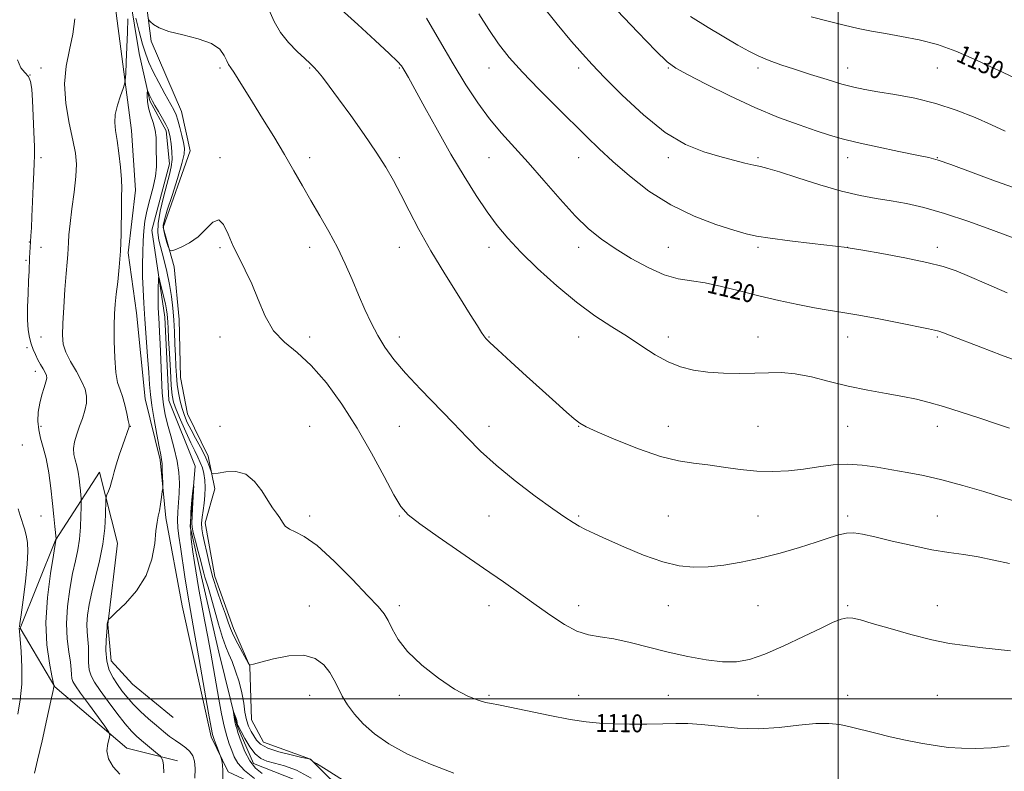
# Model space of a CAD drawing. Extents: x 2097300 to 2100200, y 314800 to 317700.
# Drawn here: x 2099135 to 2099574, y 315468 to 315803 of the extents above; entities that cross this region are included whole.
import ezdxf

# ---------------------------------------------------------------- set-up
doc = ezdxf.new("R2010")
doc.units = 0
doc.header["$MEASUREMENT"] = 0
for name, color, linetype, lineweight in [('32000', 7, 'Continuous', 0), ('DTM HARD BREAKLINE', 7, 'Continuous', 0), ('DTM SPOT ELEVATION', 2, 'Continuous', 13), ('INDEX CONTOUR', 41, 'Continuous', 13), ('INDEX CONTOUR LABEL', 244, 'Continuous', 0), ('INTERMEDIATE CONTOUR', 44, 'Continuous', 0)]:
    doc.layers.add(name, color=color, linetype=linetype, lineweight=lineweight)
doc.styles.add('Style-ITALICS', font='ITALICS.shx')

msp = doc.modelspace()

# ---------------------------------------------------------------- linework, layer by layer
at = {"layer": '32000', "flags": 128}
for points in [[(2099500, 317500), (2099500, 315000)], [(2097500, 315500), (2100000, 315500)]]:
    msp.add_lwpolyline(points, dxfattribs=at)
at = {"layer": 'DTM HARD BREAKLINE'}
for points in [[(2099176.95, 315813.14, 1113.27), (2099184.76, 315753.76, 1111.29), (2099186.55, 315727.17, 1111.44), (2099183.23, 315699.1, 1111.76), (2099186.94, 315672.29, 1111.14), (2099190.81, 315633.99, 1110.83), (2099197.49, 315606.73, 1110.24), (2099200.13, 315580.77, 1109.73), (2099207.4, 315541.6, 1109.18), (2099220.32, 315483.05, 1108.24), (2099227.91, 315467.49, 1107.79), (2099257.41, 315453.53, 1105.62), (2099266.25, 315434.56, 1104.67), (2099284.67, 315415.33, 1102.9), (2099259.27, 315395.24, 1105.47), (2099217.63, 315360.55, 1107.5), (2099187.13, 315340.48, 1107.84), (2099144.79, 315338.12, 1109.14), (2099105.81, 315324.69, 1109.61)], [(2099184, 315813.63, 1111.85), (2099188.16, 315788.15, 1110.96), (2099192.99, 315766.95, 1109.71), (2099200.2, 315753.66, 1109.54), (2099201.63, 315738.89, 1109.27), (2099193.79, 315709.19, 1108.99), (2099199.61, 315670.45, 1107.11), (2099201.36, 315633.22, 1106.87), (2099213.21, 315603.86, 1106.11), (2099210.94, 315576.92, 1105.73), (2099215.98, 315554.44, 1105.18), (2099223.74, 315520.82, 1104.71), (2099231.72, 315488.27, 1103.8), (2099239.13, 315471.12, 1103.1), (2099262.19, 315462.03, 1101.87)], [(2099299.72, 315438.33, 1104.91), (2099264.58, 315473.14, 1106.03), (2099243.66, 315480.73, 1107.19), (2099238.35, 315490.59, 1107.72), (2099237.61, 315514.55, 1107.98), (2099230.2, 315531.48, 1108.62), (2099221.96, 315554.62, 1109.02), (2099217.58, 315578.6, 1109.17), (2099221.92, 315593.77, 1109.57), (2099219, 315608.33, 1110.54), (2099209.67, 315627.2, 1111.41), (2099206.54, 315643.47, 1111.43), (2099206.01, 315669.35, 1111.41), (2099203.77, 315692.89, 1111.77), (2099198.93, 315710.45, 1112.36), (2099210.85, 315744.62, 1112.75), (2099207.08, 315762.18, 1112.85), (2099193.53, 315793.69, 1113.89), (2099191.06, 315813.38, 1114.12)], [(2099205.2, 315472.39, 1111.32), (2099182.68, 315478.03, 1113.43), (2099150.48, 315505.4, 1115.96), (2099135.07, 315531.63, 1117.94), (2099150.78, 315570.91, 1116.05), (2099170.48, 315601.23, 1112.55), (2099178.42, 315569.5, 1111.01), (2099174.21, 315533.15, 1109.93), (2099175.63, 315516.98, 1109.13), (2099185.15, 315506.52, 1108.58), (2099203.38, 315491.76, 1108.35)]]:
    msp.add_polyline3d(points, dxfattribs=at)
at = {"layer": 'DTM SPOT ELEVATION'}
for p in [(2099144.29, 315781.64, 1114.67), (2099224.29, 315781.64, 1113.72), (2099264.29, 315781.64, 1115.87), (2099304.29, 315781.64, 1117.87), (2099344.29, 315781.64, 1121.29), (2099384.29, 315781.64, 1123.58), (2099424.29, 315781.64, 1125.88), (2099464.29, 315781.64, 1127.62), (2099504.29, 315781.64, 1128.67), (2099544.29, 315781.64, 1129.11), (2099139.39, 315778.56, 1116.1), (2099144.29, 315741.64, 1115.65), (2099224.29, 315741.64, 1112.25), (2099264.29, 315741.64, 1114.59), (2099304.29, 315741.64, 1116.36), (2099344.29, 315741.64, 1119.15), (2099384.29, 315741.64, 1121.24), (2099424.29, 315741.64, 1123.61), (2099464.29, 315741.64, 1124.25), (2099504.29, 315741.64, 1125.39), (2099544.29, 315741.64, 1126.06), (2099139.1, 315703.91, 1116.1), (2099144.29, 315701.64, 1115.05), (2099224.29, 315701.46, 1111.8), (2099264.29, 315701.64, 1113.33), (2099304.29, 315701.64, 1115.38), (2099344.29, 315701.64, 1117.4), (2099384.29, 315701.64, 1119.53), (2099424.29, 315701.64, 1120.83), (2099464.29, 315701.64, 1121.71), (2099504.29, 315701.64, 1122.01), (2099544.29, 315701.64, 1122.48), (2099137.65, 315695.78, 1116.3), (2099144.29, 315661.64, 1114.81), (2099224.29, 315661.64, 1111.55), (2099264.29, 315661.64, 1112.36), (2099304.29, 315661.64, 1114.55), (2099344.29, 315661.64, 1116.09), (2099384.29, 315661.64, 1117.25), (2099424.29, 315661.64, 1118.57), (2099464.29, 315661.64, 1118.58), (2099504.29, 315661.64, 1119.25), (2099544.29, 315661.64, 1119.81), (2099138.12, 315656.81, 1116.5), (2099141.84, 315646.18, 1116.6), (2099144.29, 315621.64, 1115.54), (2099184.29, 315621.64, 1111.95), (2099224.29, 315621.64, 1110.61), (2099264.29, 315621.64, 1110.78), (2099304.29, 315621.64, 1113.02), (2099344.29, 315621.64, 1114.53), (2099384.29, 315621.64, 1115.95), (2099424.29, 315621.64, 1116.76), (2099464.29, 315621.64, 1117.18), (2099504.29, 315621.64, 1117.03), (2099544.29, 315621.64, 1117.39), (2099136.01, 315613.4, 1117.6), (2099144.29, 315581.64, 1116.91), (2099264.29, 315581.64, 1110.32), (2099304.29, 315581.64, 1111.88), (2099344.29, 315581.64, 1113.2), (2099384.29, 315581.64, 1114.18), (2099424.29, 315581.64, 1114.85), (2099464.29, 315581.64, 1114.92), (2099504.29, 315581.64, 1114.36), (2099544.29, 315581.64, 1114.93), (2099264.11, 315541.46, 1108.73), (2099304.29, 315541.64, 1110.41), (2099344.29, 315541.64, 1111.27), (2099384.29, 315541.64, 1112.62), (2099424.29, 315541.64, 1113.35), (2099464.29, 315541.64, 1113.05), (2099504.29, 315541.64, 1112.17), (2099544.29, 315541.64, 1112.62), (2099264.29, 315501.64, 1107.19), (2099304.29, 315501.64, 1109.57), (2099344.29, 315501.64, 1110.21), (2099384.29, 315501.64, 1110.8), (2099424.29, 315501.64, 1110.79), (2099464.29, 315501.64, 1111.3), (2099504.29, 315501.64, 1110.72), (2099544.29, 315501.64, 1111.13)]:
    msp.add_point(p, dxfattribs=at)
at = {"layer": 'INDEX CONTOUR'}
for points in [[(2099316.395, 315803.896, 1120), (2099322.214, 315793.876, 1120), (2099328.3, 315783.552, 1120), (2099333.972, 315774.22, 1120), (2099339.286, 315766.042, 1120), (2099344.487, 315758.899, 1120), (2099349.817, 315752.557, 1120), (2099361.802, 315739.454, 1120), (2099368.78, 315731.435, 1120), (2099375.968, 315723.111, 1120), (2099382.745, 315715.636, 1120), (2099388.721, 315709.836, 1120), (2099394.421, 315705.233, 1120), (2099400.598, 315701.024, 1120), (2099407.745, 315696.651, 1120), (2099415.313, 315692.546, 1120), (2099422.493, 315689.387, 1120), (2099428.741, 315687.607, 1120), (2099434.578, 315686.649, 1120), (2099440.794, 315685.712, 1120), (2099447.994, 315684.178, 1120), (2099456.066, 315682.166, 1120), (2099464.717, 315679.978, 1120), (2099473.588, 315677.888, 1120), (2099482.072, 315676.055, 1120), (2099489.493, 315674.606, 1120), (2099495.539, 315673.584, 1120), (2099501.331, 315672.679, 1120), (2099508.348, 315671.495, 1120), (2099517.47, 315669.779, 1120), (2099527.17, 315667.865, 1120), (2099540.378, 315665.214, 1120), (2099543.132, 315664.621, 1120), (2099544.956, 315664.113, 1120), (2099547.126, 315663.366, 1120), (2099550.521, 315662.09, 1120), (2099563.742, 315656.974, 1120), (2099572.894, 315653.477, 1120), (2099581.922, 315650.135, 1120)], [(2099488.072, 315804.448, 1130), (2099495.554, 315802.526, 1130), (2099502.697, 315800.786, 1130), (2099509.015, 315799.347, 1130), (2099514.964, 315798.127, 1130), (2099521.237, 315796.995, 1130), (2099528.358, 315795.792, 1130), (2099536.169, 315794.256, 1130), (2099544.343, 315792.095, 1130), (2099552.544, 315789.148, 1130), (2099560.405, 315785.774, 1130), (2099573.712, 315779.591, 1130), (2099579.001, 315777.186, 1130)], [(2099212.958, 315464.6, 1110), (2099213.083, 315468.896, 1110), (2099212.808, 315472.184, 1110), (2099212.068, 315474.647, 1110), (2099210.801, 315476.565, 1110), (2099208.987, 315478.203, 1110), (2099206.766, 315479.749, 1110), (2099204.317, 315481.376, 1110), (2099201.763, 315483.239, 1110), (2099199.01, 315485.44, 1110), (2099195.907, 315488.063, 1110), (2099192.397, 315491.136, 1110), (2099188.786, 315494.445, 1110), (2099185.474, 315497.72, 1110), (2099182.754, 315500.758, 1110), (2099180.495, 315503.632, 1110), (2099178.462, 315506.484, 1110), (2099176.503, 315509.475, 1110), (2099174.817, 315512.846, 1110), (2099173.687, 315516.859, 1110), (2099173.293, 315521.575, 1110), (2099173.401, 315526.263, 1110), (2099173.672, 315529.992, 1110), (2099173.835, 315532.091, 1110), (2099173.902, 315533.301, 1110), (2099173.941, 315533.507, 1110), (2099174.393, 315535.185, 1110), (2099174.579, 315535.526, 1110), (2099175.464, 315536.412, 1110), (2099177.805, 315538.605, 1110), (2099181.995, 315542.658, 1110), (2099186.965, 315548.299, 1110), (2099191.282, 315555.051, 1110), (2099193.869, 315562.357, 1110), (2099195.086, 315569.345, 1110), (2099195.651, 315575.067, 1110), (2099196.159, 315578.899, 1110), (2099196.7, 315581.528, 1110), (2099197.241, 315583.97, 1110), (2099197.748, 315586.952, 1110), (2099198.179, 315590.049, 1110), (2099198.492, 315592.549, 1110), (2099198.659, 315594.006, 1110), (2099198.707, 315595.036, 1110), (2099198.678, 315596.522, 1110), (2099198.605, 315599.063, 1110), (2099198.496, 315602.127, 1110), (2099198.352, 315604.897, 1110), (2099198.15, 315606.897, 1110), (2099197.774, 315609.014, 1110), (2099197.081, 315612.476, 1110), (2099196.009, 315618.06, 1110), (2099194.799, 315624.732, 1110), (2099193.771, 315631.009, 1110), (2099193.148, 315635.89, 1110), (2099192.785, 315640.309, 1110), (2099192.44, 315645.683, 1110), (2099191.932, 315652.979, 1110), (2099190.717, 315669.577, 1110), (2099190.226, 315676.62, 1110), (2099189.881, 315682.717, 1110), (2099189.697, 315688.384, 1110), (2099189.681, 315694.008, 1110), (2099189.797, 315699.46, 1110), (2099189.999, 315704.484, 1110), (2099190.276, 315708.948, 1110), (2099190.76, 315713.225, 1110), (2099191.62, 315717.811, 1110), (2099192.922, 315723.02, 1110), (2099194.335, 315728.431, 1110), (2099195.428, 315733.443, 1110), (2099195.891, 315737.608, 1110), (2099195.913, 315741.108, 1110), (2099195.805, 315744.281, 1110), (2099195.784, 315747.419, 1110), (2099195.689, 315750.616, 1110), (2099195.263, 315753.923, 1110), (2099194.358, 315757.349, 1110), (2099193.25, 315760.751, 1110), (2099192.321, 315763.945, 1110), (2099191.857, 315766.757, 1110), (2099191.751, 315769.038, 1110), (2099191.804, 315770.645, 1110), (2099191.857, 315771.487, 1110), (2099191.924, 315771.672, 1110), (2099192.062, 315771.358, 1110), (2099192.313, 315770.701, 1110), (2099192.654, 315769.845, 1110), (2099193.045, 315768.933, 1110), (2099193.489, 315768.02, 1110), (2099194.147, 315766.817, 1110), (2099195.225, 315764.948, 1110), (2099196.817, 315762.215, 1110), (2099198.592, 315759.128, 1110), (2099200.107, 315756.375, 1110), (2099201.043, 315754.411, 1110), (2099201.56, 315752.764, 1110), (2099201.937, 315750.732, 1110), (2099202.374, 315747.817, 1110), (2099202.741, 315744.337, 1110), (2099202.829, 315740.817, 1110), (2099202.47, 315737.576, 1110), (2099201.67, 315734.113, 1110), (2099200.477, 315729.724, 1110), (2099199, 315724.012, 1110), (2099197.581, 315717.817, 1110), (2099196.622, 315712.285, 1110), (2099196.425, 315708.195, 1110), (2099196.901, 315704.846, 1110), (2099199.121, 315696.371, 1110), (2099200.464, 315690.799, 1110), (2099201.681, 315685.074, 1110), (2099202.604, 315679.675, 1110), (2099203.25, 315674.491, 1110), (2099203.68, 315669.268, 1110), (2099203.957, 315663.842, 1110), (2099204.142, 315658.409, 1110), (2099204.302, 315653.262, 1110), (2099204.495, 315648.613, 1110), (2099204.769, 315644.383, 1110), (2099205.166, 315640.416, 1110), (2099205.723, 315636.594, 1110), (2099206.441, 315632.958, 1110), (2099207.314, 315629.587, 1110), (2099208.356, 315626.498, 1110), (2099209.651, 315623.45, 1110), (2099211.305, 315620.136, 1110), (2099213.345, 315616.371, 1110), (2099215.495, 315612.434, 1110), (2099217.402, 315608.726, 1110), (2099218.793, 315605.59, 1110), (2099219.7, 315603.153, 1110), (2099220.237, 315601.485, 1110), (2099220.611, 315600.619, 1110), (2099221.419, 315600.441, 1110), (2099223.351, 315600.799, 1110), (2099226.84, 315601.419, 1110), (2099231.276, 315601.543, 1110), (2099235.791, 315600.289, 1110), (2099239.678, 315597.119, 1110), (2099242.885, 315592.845, 1110), (2099245.52, 315588.622, 1110), (2099247.685, 315585.345, 1110), (2099249.45, 315582.879, 1110), (2099250.875, 315580.83, 1110), (2099252.076, 315578.897, 1110), (2099253.381, 315577.141, 1110), (2099255.171, 315575.717, 1110), (2099257.839, 315574.538, 1110), (2099261.821, 315572.552, 1110), (2099267.562, 315568.466, 1110), (2099275.153, 315561.56, 1110), (2099283.27, 315553.389, 1110), (2099290.231, 315546.081, 1110), (2099294.797, 315541.184, 1110), (2099297.487, 315537.933, 1110), (2099299.26, 315534.983, 1110), (2099301.048, 315531.236, 1110), (2099303.67, 315526.57, 1110), (2099307.92, 315521.109, 1110), (2099314.239, 315515.095, 1110), (2099321.662, 315509.25, 1110), (2099328.873, 315504.413, 1110), (2099334.805, 315501.206, 1110), (2099339.38, 315499.367, 1110), (2099342.769, 315498.416, 1110), (2099345.37, 315497.883, 1110), (2099348.481, 315497.336, 1110), (2099353.623, 315496.351, 1110), (2099371.352, 315492.663, 1110), (2099380.458, 315490.875, 1110), (2099387.577, 315489.716, 1110), (2099393.511, 315489.105, 1110), (2099399.629, 315488.836, 1110), (2099406.894, 315488.733, 1110), (2099414.644, 315488.746, 1110), (2099421.809, 315488.855, 1110), (2099427.688, 315489.006, 1110), (2099433.049, 315489.009, 1110), (2099439.028, 315488.641, 1110), (2099446.479, 315487.81, 1110), (2099455.128, 315486.948, 1110), (2099464.418, 315486.621, 1110), (2099473.775, 315487.19, 1110), (2099482.547, 315488.203, 1110), (2099490.064, 315489.007, 1110), (2099495.92, 315489.089, 1110), (2099500.761, 315488.509, 1110), (2099505.497, 315487.467, 1110), (2099516.862, 315484.661, 1110), (2099523.344, 315483.113, 1110), (2099530.116, 315481.602, 1110), (2099536.887, 315480.236, 1110), (2099543.343, 315479.125, 1110), (2099549.307, 315478.358, 1110), (2099555.166, 315477.95, 1110), (2099561.446, 315477.893, 1110), (2099568.548, 315478.206, 1110), (2099576.36, 315479.004, 1110)]]:
    msp.add_polyline3d(points, dxfattribs=at)
at = {"layer": 'INTERMEDIATE CONTOUR'}
for points in [[(2099272.132, 315813.49, 1118), (2099285.789, 315801.059, 1118), (2099293.492, 315794.011, 1118), (2099299.766, 315788.172, 1118), (2099303.463, 315784.544, 1118), (2099305.187, 315782.594, 1118), (2099305.981, 315781.403, 1118), (2099306.813, 315780.019, 1118), (2099308.346, 315777.349, 1118), (2099311.171, 315772.265, 1118), (2099315.653, 315764.084, 1118), (2099321.277, 315753.899, 1118), (2099327.309, 315743.249, 1118), (2099333.12, 315733.432, 1118), (2099338.518, 315724.797, 1118), (2099343.42, 315717.45, 1118), (2099347.896, 315711.323, 1118), (2099352.632, 315705.641, 1118), (2099358.468, 315699.452, 1118), (2099365.96, 315692.129, 1118), (2099374.524, 315684.34, 1118), (2099383.289, 315677.079, 1118), (2099391.536, 315671.091, 1118), (2099399.135, 315666.138, 1118), (2099406.108, 315661.734, 1118), (2099412.5, 315657.523, 1118), (2099418.456, 315653.68, 1118), (2099424.145, 315650.508, 1118), (2099429.759, 315648.231, 1118), (2099435.575, 315646.74, 1118), (2099441.892, 315645.843, 1118), (2099448.861, 315645.372, 1118), (2099456.043, 315645.235, 1118), (2099462.852, 315645.364, 1118), (2099468.915, 315645.634, 1118), (2099474.712, 315645.696, 1118), (2099480.935, 315645.146, 1118), (2099488.11, 315643.721, 1118), (2099496.099, 315641.737, 1118), (2099504.598, 315639.65, 1118), (2099513.257, 315637.83, 1118), (2099521.543, 315636.296, 1118), (2099528.878, 315634.979, 1118), (2099534.968, 315633.768, 1118), (2099540.654, 315632.395, 1118), (2099547.063, 315630.548, 1118), (2099554.91, 315628.055, 1118), (2099563.267, 315625.29, 1118), (2099570.794, 315622.763, 1118), (2099576.454, 315620.878, 1118)], [(2099245.991, 315807.721, 1116), (2099248.395, 315802.431, 1116), (2099251.166, 315797.55, 1116), (2099254.778, 315792.987, 1116), (2099258.688, 315788.977, 1116), (2099262.098, 315785.841, 1116), (2099264.448, 315783.728, 1116), (2099266.124, 315782.106, 1116), (2099267.751, 315780.273, 1116), (2099269.898, 315777.582, 1116), (2099272.917, 315773.587, 1116), (2099277.109, 315767.899, 1116), (2099282.559, 315760.395, 1116), (2099288.504, 315752.046, 1116), (2099293.968, 315744.089, 1116), (2099298.244, 315737.402, 1116), (2099301.702, 315731.411, 1116), (2099304.98, 315725.177, 1116), (2099308.651, 315717.927, 1116), (2099313.013, 315709.535, 1116), (2099318.296, 315700.036, 1116), (2099324.507, 315689.706, 1116), (2099330.749, 315679.769, 1116), (2099335.9, 315671.687, 1116), (2099339.144, 315666.512, 1116), (2099340.899, 315663.651, 1116), (2099341.886, 315662.1, 1116), (2099342.856, 315660.877, 1116), (2099344.663, 315659.077, 1116), (2099348.186, 315655.816, 1116), (2099353.945, 315650.554, 1116), (2099361.013, 315644.124, 1116), (2099368.1, 315637.702, 1116), (2099374.129, 315632.272, 1116), (2099378.874, 315628.047, 1116), (2099382.321, 315625.047, 1116), (2099384.746, 315623.13, 1116), (2099387.595, 315621.512, 1116), (2099392.603, 315619.244, 1116), (2099400.871, 315615.719, 1116), (2099410.959, 315611.697, 1116), (2099420.788, 315608.276, 1116), (2099428.803, 315606.255, 1116), (2099435.518, 315605.229, 1116), (2099441.971, 315604.492, 1116), (2099448.963, 315603.514, 1116), (2099456.358, 315602.469, 1116), (2099463.789, 315601.709, 1116), (2099470.96, 315601.507, 1116), (2099477.874, 315601.831, 1116), (2099484.606, 315602.57, 1116), (2099491.226, 315603.563, 1116), (2099497.78, 315604.452, 1116), (2099504.305, 315604.829, 1116), (2099510.839, 315604.412, 1116), (2099517.408, 315603.425, 1116), (2099524.036, 315602.222, 1116), (2099530.818, 315601.041, 1116), (2099538.119, 315599.679, 1116), (2099546.376, 315597.819, 1116), (2099555.715, 315595.294, 1116), (2099565.026, 315592.522, 1116), (2099572.89, 315590.07, 1116), (2099578.448, 315588.383, 1116)], [(2099367.342, 315810.238, 1124), (2099374.715, 315801.302, 1124), (2099381.147, 315793.54, 1124), (2099385.95, 315787.918, 1124), (2099390.297, 315783.159, 1124), (2099395.826, 315777.427, 1124), (2099403.695, 315769.511, 1124), (2099413.137, 315760.695, 1124), (2099422.903, 315752.888, 1124), (2099431.95, 315747.536, 1124), (2099440.057, 315744.238, 1124), (2099447.207, 315742.129, 1124), (2099453.372, 315740.494, 1124), (2099458.477, 315739.202, 1124), (2099462.43, 315738.271, 1124), (2099465.419, 315737.625, 1124), (2099468.732, 315736.807, 1124), (2099473.933, 315735.266, 1124), (2099482.033, 315732.672, 1124), (2099491.825, 315729.575, 1124), (2099501.552, 315726.745, 1124), (2099509.859, 315724.758, 1124), (2099517.015, 315723.415, 1124), (2099523.694, 315722.325, 1124), (2099530.567, 315721.099, 1124), (2099538.28, 315719.362, 1124), (2099547.474, 315716.742, 1124), (2099558.358, 315713.084, 1124), (2099569.403, 315709.085, 1124), (2099578.649, 315705.662, 1124)], [(2099401.423, 315807.386, 1126), (2099410.69, 315797.656, 1126), (2099418.679, 315789.384, 1126), (2099423.76, 315784.424, 1126), (2099427.624, 315781.536, 1126), (2099432.796, 315778.705, 1126), (2099441.115, 315774.419, 1126), (2099451.685, 315769.176, 1126), (2099462.926, 315763.978, 1126), (2099473.46, 315759.638, 1126), (2099482.717, 315756.229, 1126), (2099490.329, 315753.636, 1126), (2099496.258, 315751.702, 1126), (2099501.789, 315750.091, 1126), (2099508.536, 315748.423, 1126), (2099517.485, 315746.447, 1126), (2099527.104, 315744.43, 1126), (2099535.235, 315742.768, 1126), (2099540.505, 315741.661, 1126), (2099544.692, 315740.518, 1126), (2099550.36, 315738.549, 1126), (2099570.31, 315731.179, 1126), (2099581.35, 315727.224, 1126)], [(2099179.563, 315466.442, 1114), (2099176.628, 315469.688, 1114), (2099174.436, 315473.305, 1114), (2099173.744, 315476.888, 1114), (2099174.114, 315480.047, 1114), (2099174.811, 315482.39, 1114), (2099175.146, 315483.794, 1114), (2099174.626, 315485.191, 1114), (2099172.803, 315487.78, 1114), (2099165.515, 315497.751, 1114), (2099161.979, 315502.618, 1114), (2099159.718, 315505.81, 1114), (2099158.568, 315507.732, 1114), (2099158.112, 315509.168, 1114), (2099157.958, 315510.83, 1114), (2099157.828, 315513.143, 1114), (2099157.465, 315516.463, 1114), (2099156.738, 315521.06, 1114), (2099155.99, 315526.859, 1114), (2099155.685, 315533.699, 1114), (2099156.156, 315541.312, 1114), (2099157.198, 315549.001, 1114), (2099158.476, 315555.96, 1114), (2099159.696, 315561.643, 1114), (2099160.732, 315566.535, 1114), (2099161.506, 315571.379, 1114), (2099161.966, 315576.643, 1114), (2099162.186, 315581.691, 1114), (2099162.269, 315585.613, 1114), (2099162.301, 315587.801, 1114), (2099162.29, 315588.854, 1114), (2099162.227, 315589.677, 1114), (2099162.105, 315591.007, 1114), (2099161.918, 315592.933, 1114), (2099161.664, 315595.376, 1114), (2099161.333, 315598.225, 1114), (2099160.895, 315601.234, 1114), (2099160.313, 315604.123, 1114), (2099159.608, 315606.706, 1114), (2099159.023, 315609.174, 1114), (2099158.858, 315611.813, 1114), (2099159.325, 315614.837, 1114), (2099160.288, 315618.176, 1114), (2099161.525, 315621.691, 1114), (2099162.811, 315625.245, 1114), (2099163.917, 315628.726, 1114), (2099164.609, 315632.027, 1114), (2099164.68, 315635.117, 1114), (2099164.008, 315638.279, 1114), (2099162.493, 315641.87, 1114), (2099160.167, 315646.101, 1114), (2099157.587, 315650.585, 1114), (2099155.44, 315654.788, 1114), (2099154.251, 315658.444, 1114), (2099153.887, 315662.362, 1114), (2099154.052, 315667.622, 1114), (2099154.48, 315674.849, 1114), (2099155.024, 315682.849, 1114), (2099155.566, 315689.976, 1114), (2099156.009, 315695.002, 1114), (2099156.331, 315698.39, 1114), (2099156.533, 315701.024, 1114), (2099156.645, 315703.748, 1114), (2099156.838, 315707.249, 1114), (2099157.316, 315712.177, 1114), (2099158.189, 315718.852, 1114), (2099159.184, 315726.294, 1114), (2099159.933, 315733.195, 1114), (2099160.127, 315738.687, 1114), (2099159.689, 315743.674, 1114), (2099158.598, 315749.498, 1114), (2099156.968, 315757.101, 1114), (2099155.442, 315765.814, 1114), (2099154.796, 315774.566, 1114), (2099155.534, 315782.525, 1114), (2099157.076, 315789.81, 1114), (2099158.569, 315796.779, 1114), (2099159.391, 315803.681, 1114)], [(2099199.105, 315466.986, 1112), (2099199.037, 315470.364, 1112), (2099198.674, 315472.376, 1112), (2099198.274, 315473.453, 1112), (2099197.982, 315474.032, 1112), (2099197.489, 315474.559, 1112), (2099196.37, 315475.489, 1112), (2099191.808, 315479.224, 1112), (2099189.23, 315481.37, 1112), (2099186.965, 315483.344, 1112), (2099184.679, 315485.641, 1112), (2099181.871, 315488.936, 1112), (2099178.241, 315493.613, 1112), (2099174.31, 315498.906, 1112), (2099170.801, 315503.758, 1112), (2099168.283, 315507.407, 1112), (2099166.714, 315510.26, 1112), (2099165.899, 315513.013, 1112), (2099165.626, 315516.202, 1112), (2099165.614, 315519.703, 1112), (2099165.569, 315523.228, 1112), (2099165.287, 315526.576, 1112), (2099164.938, 315529.897, 1112), (2099164.788, 315533.429, 1112), (2099165.058, 315537.41, 1112), (2099165.804, 315542.086, 1112), (2099167.038, 315547.704, 1112), (2099168.704, 315554.378, 1112), (2099170.468, 315561.707, 1112), (2099171.927, 315569.155, 1112), (2099172.782, 315576.175, 1112), (2099173.152, 315582.174, 1112), (2099173.318, 315588.95, 1112), (2099173.459, 315590.136, 1112), (2099173.807, 315591.121, 1112), (2099174.429, 315592.695, 1112), (2099175.185, 315594.737, 1112), (2099175.88, 315596.899, 1112), (2099176.4, 315598.98, 1112), (2099176.956, 315601.358, 1112), (2099177.841, 315604.556, 1112), (2099179.228, 315608.84, 1112), (2099180.819, 315613.439, 1112), (2099183.651, 315621.401, 1112), (2099183.723, 315621.745, 1112), (2099183.646, 315622.513, 1112), (2099183.325, 315624.286, 1112), (2099182.693, 315627.407, 1112), (2099181.807, 315631.258, 1112), (2099180.748, 315634.978, 1112), (2099179.614, 315638.044, 1112), (2099178.554, 315641.265, 1112), (2099177.727, 315645.788, 1112), (2099177.252, 315652.315, 1112), (2099177.07, 315659.78, 1112), (2099177.079, 315666.674, 1112), (2099177.204, 315671.925, 1112), (2099177.469, 315676.218, 1112), (2099177.929, 315680.677, 1112), (2099178.592, 315686.185, 1112), (2099179.3, 315692.677, 1112), (2099179.852, 315699.849, 1112), (2099180.107, 315707.316, 1112), (2099180.216, 315720.203, 1112), (2099180.349, 315724.384, 1112), (2099180.443, 315727.852, 1112), (2099180.313, 315731.896, 1112), (2099179.832, 315737.397, 1112), (2099179.108, 315743.592, 1112), (2099178.311, 315749.309, 1112), (2099177.622, 315753.709, 1112), (2099177.277, 315757.29, 1112), (2099177.527, 315760.884, 1112), (2099178.5, 315765.042, 1112), (2099179.825, 315769.192, 1112), (2099181.009, 315772.48, 1112), (2099181.685, 315774.441, 1112), (2099181.981, 315776.16, 1112), (2099182.152, 315779.111, 1112), (2099182.395, 315784.308, 1112), (2099182.686, 315790.933, 1112), (2099182.945, 315797.706, 1112), (2099183.108, 315803.575, 1112)], [(2099186.729, 315803.881, 1112), (2099188.203, 315798.007, 1112), (2099189.708, 315792.371, 1112), (2099191.075, 315787.886, 1112), (2099192.533, 315784.047, 1112), (2099194.413, 315779.998, 1112), (2099196.897, 315775.172, 1112), (2099199.589, 315770.178, 1112), (2099203.563, 315762.975, 1112), (2099204.631, 315760.759, 1112), (2099205.48, 315758.362, 1112), (2099206.363, 315755.15, 1112), (2099207.226, 315751.581, 1112), (2099207.937, 315748.384, 1112), (2099208.341, 315745.944, 1112), (2099208.18, 315743.264, 1112), (2099207.176, 315739.006, 1112), (2099205.211, 315732.375, 1112), (2099202.821, 315724.768, 1112), (2099200.704, 315718.126, 1112), (2099199.416, 315713.863, 1112), (2099198.938, 315711.274, 1112), (2099199.109, 315709.127, 1112), (2099199.742, 315706.502, 1112), (2099200.57, 315703.741, 1112), (2099201.3, 315701.499, 1112), (2099201.793, 315700.288, 1112), (2099202.521, 315700.044, 1112), (2099204.108, 315700.558, 1112), (2099206.966, 315701.684, 1112), (2099210.653, 315703.536, 1112), (2099214.517, 315706.289, 1112), (2099221.055, 315712.891, 1112), (2099223.652, 315713.904, 1112), (2099225.867, 315711.791, 1112), (2099227.941, 315707.405, 1112), (2099230.157, 315702.082, 1112), (2099232.72, 315696.842, 1112), (2099235.525, 315691.448, 1112), (2099238.389, 315685.346, 1112), (2099241.227, 315678.247, 1112), (2099244.346, 315670.917, 1112), (2099248.152, 315664.387, 1112), (2099252.949, 315659.282, 1112), (2099258.623, 315654.591, 1112), (2099264.958, 315648.897, 1112), (2099271.728, 315641.125, 1112), (2099278.662, 315631.559, 1112), (2099285.48, 315620.823, 1112), (2099291.881, 315609.663, 1112), (2099297.477, 315599.31, 1112), (2099301.86, 315591.114, 1112), (2099304.984, 315585.879, 1112), (2099308.24, 315582.218, 1112), (2099313.381, 315578.197, 1112), (2099321.573, 315572.39, 1112), (2099331.643, 315565.413, 1112), (2099341.834, 315558.393, 1112), (2099350.752, 315552.217, 1112), (2099358.458, 315546.818, 1112), (2099365.376, 315541.891, 1112), (2099371.852, 315537.257, 1112), (2099377.908, 315533.242, 1112), (2099383.487, 315530.297, 1112), (2099388.649, 315528.668, 1112), (2099393.932, 315527.772, 1112), (2099399.991, 315526.819, 1112), (2099407.294, 315525.212, 1112), (2099424.272, 315520.929, 1112), (2099432.987, 315518.957, 1112), (2099441.224, 315517.437, 1112), (2099448.518, 315516.563, 1112), (2099454.672, 315516.539, 1112), (2099460.574, 315517.59, 1112), (2099467.378, 315519.947, 1112), (2099475.782, 315523.638, 1112), (2099484.657, 315527.87, 1112), (2099492.413, 315531.648, 1112), (2099497.868, 315534.191, 1112), (2099501.471, 315535.582, 1112), (2099504.077, 315536.121, 1112), (2099506.573, 315536.037, 1112), (2099509.971, 315535.279, 1112), (2099515.316, 315533.725, 1112), (2099523.22, 315531.376, 1112), (2099532.564, 315528.72, 1112), (2099541.798, 315526.369, 1112), (2099549.739, 315524.777, 1112), (2099556.683, 315523.771, 1112), (2099563.295, 315523.019, 1112), (2099570.089, 315522.262, 1112), (2099576.983, 315521.522, 1112)], [(2099192.301, 315803.582, 1114), (2099192.617, 315802.905, 1114), (2099193.288, 315802.212, 1114), (2099194.632, 315801.059, 1114), (2099197.16, 315799.558, 1114), (2099201.428, 315797.955, 1114), (2099207.629, 315796.412, 1114), (2099214.502, 315794.742, 1114), (2099220.422, 315792.67, 1114), (2099224.171, 315790.056, 1114), (2099226.164, 315787.297, 1114), (2099227.224, 315784.921, 1114), (2099228.078, 315783.252, 1114), (2099229.064, 315781.786, 1114), (2099230.425, 315779.813, 1114), (2099232.386, 315776.719, 1114), (2099238.726, 315766.391, 1114), (2099243.264, 315759.072, 1114), (2099248.239, 315751.009, 1114), (2099253.045, 315743.039, 1114), (2099257.241, 315735.796, 1114), (2099261.033, 315729.08, 1114), (2099264.788, 315722.487, 1114), (2099268.769, 315715.69, 1114), (2099272.818, 315708.68, 1114), (2099276.667, 315701.524, 1114), (2099280.116, 315694.307, 1114), (2099283.222, 315687.185, 1114), (2099286.106, 315680.329, 1114), (2099288.888, 315673.879, 1114), (2099291.678, 315667.856, 1114), (2099294.587, 315662.249, 1114), (2099297.793, 315656.958, 1114), (2099301.74, 315651.521, 1114), (2099306.942, 315645.387, 1114), (2099313.656, 315638.225, 1114), (2099328.264, 315623.254, 1114), (2099334.456, 315616.755, 1114), (2099340.456, 315610.672, 1114), (2099347.392, 315604.347, 1114), (2099355.937, 315597.399, 1114), (2099364.924, 315590.57, 1114), (2099372.725, 315584.881, 1114), (2099378.151, 315581.065, 1114), (2099381.75, 315578.711, 1114), (2099384.511, 315577.117, 1114), (2099387.387, 315575.638, 1114), (2099391.2, 315573.831, 1114), (2099396.74, 315571.31, 1114), (2099404.434, 315567.892, 1114), (2099413.259, 315564.229, 1114), (2099421.829, 315561.177, 1114), (2099429.124, 315559.397, 1114), (2099435.579, 315558.764, 1114), (2099441.997, 315558.956, 1114), (2099449.038, 315559.708, 1114), (2099456.794, 315560.979, 1114), (2099465.218, 315562.782, 1114), (2099474.123, 315565.073, 1114), (2099482.773, 315567.572, 1114), (2099490.295, 315569.936, 1114), (2099496.055, 315571.871, 1114), (2099500.381, 315573.264, 1114), (2099503.837, 315574.045, 1114), (2099507.059, 315574.158, 1114), (2099510.948, 315573.591, 1114), (2099516.474, 315572.343, 1114), (2099524.21, 315570.492, 1114), (2099533.156, 315568.427, 1114), (2099541.913, 315566.614, 1114), (2099549.439, 315565.373, 1114), (2099556.096, 315564.44, 1114), (2099562.6, 315563.405, 1114), (2099569.483, 315561.993, 1114), (2099576.54, 315560.479, 1114)], [(2099339.687, 315805.919, 1122), (2099344.121, 315798.825, 1122), (2099348.468, 315792.506, 1122), (2099353.302, 315786.397, 1122), (2099359.224, 315779.768, 1122), (2099366.55, 315772.169, 1122), (2099374.455, 315764.257, 1122), (2099387.925, 315750.93, 1122), (2099393.459, 315745.555, 1122), (2099399.508, 315739.944, 1122), (2099406.925, 315733.493, 1122), (2099415.653, 315726.748, 1122), (2099425.41, 315720.547, 1122), (2099435.749, 315715.569, 1122), (2099445.556, 315711.852, 1122), (2099453.553, 315709.277, 1122), (2099459.049, 315707.668, 1122), (2099463.691, 315706.627, 1122), (2099469.717, 315705.702, 1122), (2099478.556, 315704.562, 1122), (2099488.425, 315703.362, 1122), (2099504.098, 315701.513, 1122), (2099504.538, 315701.445, 1122), (2099511.078, 315700.296, 1122), (2099519.528, 315698.793, 1122), (2099529.87, 315696.869, 1122), (2099539.593, 315694.876, 1122), (2099546.88, 315693.042, 1122), (2099552.7, 315691.088, 1122), (2099558.714, 315688.609, 1122), (2099566.27, 315685.311, 1122), (2099575.441, 315681.346, 1122)], [(2099434.238, 315804.613, 1128), (2099442.067, 315799.792, 1128), (2099455.31, 315791.915, 1128), (2099460.181, 315789.137, 1128), (2099464.643, 315786.886, 1128), (2099469.288, 315784.944, 1128), (2099474.499, 315783.083, 1128), (2099480.607, 315781.075, 1128), (2099487.726, 315778.786, 1128), (2099495.097, 315776.472, 1128), (2099501.747, 315774.481, 1128), (2099507.08, 315773.056, 1128), (2099512.002, 315772, 1128), (2099517.802, 315771.007, 1128), (2099525.409, 315769.788, 1128), (2099534.329, 315768.132, 1128), (2099543.713, 315765.845, 1128), (2099552.799, 315762.844, 1128), (2099561.164, 315759.495, 1128), (2099568.471, 315756.272, 1128), (2099574.554, 315753.531, 1128)], [(2099141.479, 315466.845, 1116), (2099142.851, 315472.607, 1116), (2099144.828, 315481.316, 1116), (2099146.997, 315491.019, 1116), (2099148.787, 315499.128, 1116), (2099149.775, 315503.715, 1116), (2099150.132, 315505.495, 1116), (2099150.176, 315505.842, 1116), (2099150.136, 315506.065, 1116), (2099149.232, 315510.275, 1116), (2099148.092, 315515.984, 1116), (2099146.983, 315524.089, 1116), (2099146.556, 315534.087, 1116), (2099147.246, 315545.248, 1116), (2099148.592, 315555.919, 1116), (2099149.915, 315564.217, 1116), (2099151.042, 315570.921, 1116), (2099151.06, 315571.269, 1116), (2099151.053, 315571.41, 1116), (2099150.553, 315576.907, 1116), (2099150.108, 315581.488, 1116), (2099149.503, 315587.3, 1116), (2099148.729, 315594.049, 1116), (2099147.781, 315600.994, 1116), (2099146.654, 315607.284, 1116), (2099145.385, 315612.307, 1116), (2099144.188, 315616.408, 1116), (2099143.32, 315620.172, 1116), (2099142.984, 315624.063, 1116), (2099143.161, 315628.053, 1116), (2099143.778, 315631.995, 1116), (2099144.726, 315635.722, 1116), (2099145.753, 315638.992, 1116), (2099146.571, 315641.543, 1116), (2099146.944, 315643.239, 1116), (2099146.841, 315644.45, 1116), (2099146.285, 315645.671, 1116), (2099145.326, 315647.29, 1116), (2099144.138, 315649.261, 1116), (2099142.92, 315651.433, 1116), (2099141.836, 315653.688, 1116), (2099140.888, 315656.047, 1116), (2099140.039, 315658.567, 1116), (2099139.275, 315661.366, 1116), (2099138.678, 315664.79, 1116), (2099138.349, 315669.249, 1116), (2099138.349, 315674.917, 1116), (2099138.562, 315681.044, 1116), (2099138.83, 315686.65, 1116), (2099139.027, 315690.987, 1116), (2099139.259, 315696.891, 1116), (2099139.367, 315699.281, 1116), (2099139.493, 315701.617, 1116), (2099139.646, 315704.043, 1116), (2099139.831, 315706.775, 1116), (2099140.05, 315710.329, 1116), (2099140.304, 315715.295, 1116), (2099140.586, 315721.91, 1116), (2099140.873, 315729.011, 1116), (2099141.136, 315735.087, 1116), (2099141.343, 315739.163, 1116), (2099141.452, 315742.434, 1116), (2099141.417, 315746.635, 1116), (2099141.213, 315752.943, 1116), (2099140.9, 315760.312, 1116), (2099140.558, 315767.139, 1116), (2099140.216, 315772.175, 1116), (2099139.68, 315775.576, 1116), (2099138.706, 315777.851, 1116), (2099137.167, 315779.593, 1116), (2099135.42, 315781.731, 1116), (2099133.941, 315785.277, 1116)], [(2099225.504, 315462.08, 1108), (2099225.53, 315468.373, 1108), (2099225.167, 315471.873, 1108), (2099224.733, 315473.59, 1108), (2099224.455, 315474.46, 1108), (2099224.212, 315475.132, 1108), (2099223.073, 315477.996, 1108), (2099222.209, 315480.214, 1108), (2099221.444, 315482.283, 1108), (2099220.907, 315484.081, 1108), (2099220.282, 315487.198, 1108), (2099219.143, 315493.653, 1108), (2099214.956, 315517.544, 1108), (2099212.89, 315529.244, 1108), (2099210.47, 315542.837, 1108), (2099209.599, 315548.071, 1108), (2099208.589, 315554.535, 1108), (2099206.56, 315567.921, 1108), (2099205.844, 315572.727, 1108), (2099205.415, 315576.433, 1108), (2099205.293, 315579.831, 1108), (2099205.463, 315583.557, 1108), (2099205.778, 315587.631, 1108), (2099206.058, 315591.916, 1108), (2099206.129, 315596.33, 1108), (2099205.85, 315601.007, 1108), (2099205.085, 315606.139, 1108), (2099203.782, 315611.786, 1108), (2099202.222, 315617.488, 1108), (2099200.769, 315622.661, 1108), (2099199.706, 315626.993, 1108), (2099198.99, 315631.291, 1108), (2099198.494, 315636.637, 1108), (2099198.112, 315643.698, 1108), (2099197.799, 315651.47, 1108), (2099197.53, 315658.534, 1108), (2099197.283, 315663.799, 1108), (2099197.061, 315667.495, 1108), (2099196.722, 315672.397, 1108), (2099196.625, 315674.6, 1108), (2099196.594, 315677.23, 1108), (2099196.635, 315680.524, 1108), (2099196.714, 315683.917, 1108), (2099196.791, 315686.647, 1108), (2099196.858, 315688.068, 1108), (2099197.028, 315688.016, 1108), (2099197.446, 315686.447, 1108), (2099198.195, 315683.47, 1108), (2099199.094, 315679.805, 1108), (2099199.901, 315676.326, 1108), (2099200.429, 315673.697, 1108), (2099200.718, 315671.745, 1108), (2099200.863, 315670.086, 1108), (2099200.957, 315668.258, 1108), (2099201.075, 315665.488, 1108), (2099201.288, 315660.925, 1108), (2099201.642, 315654.161, 1108), (2099202.077, 315646.563, 1108), (2099202.507, 315639.942, 1108), (2099202.912, 315635.557, 1108), (2099203.544, 315632.457, 1108), (2099204.717, 315629.138, 1108), (2099206.621, 315624.524, 1108), (2099208.919, 315619.248, 1108), (2099211.15, 315614.37, 1108), (2099212.947, 315610.686, 1108), (2099214.335, 315607.937, 1108), (2099215.439, 315605.6, 1108), (2099216.354, 315603.22, 1108), (2099217.057, 315600.615, 1108), (2099217.497, 315597.674, 1108), (2099217.64, 315594.342, 1108), (2099217.515, 315590.808, 1108), (2099217.169, 315587.317, 1108), (2099216.674, 315584.074, 1108), (2099216.207, 315581.111, 1108), (2099215.971, 315578.418, 1108), (2099216.12, 315575.909, 1108), (2099216.611, 315573.186, 1108), (2099217.356, 315569.777, 1108), (2099218.295, 315565.34, 1108), (2099219.492, 315560.056, 1108), (2099221.039, 315554.237, 1108), (2099222.956, 315548.236, 1108), (2099224.957, 315542.572, 1108), (2099226.683, 315537.806, 1108), (2099227.908, 315534.269, 1108), (2099228.957, 315531.375, 1108), (2099230.286, 315528.309, 1108), (2099232.188, 315524.538, 1108), (2099234.28, 315520.654, 1108), (2099236.979, 315515.807, 1108), (2099237.374, 315515.179, 1108), (2099237.535, 315515.11, 1108), (2099237.891, 315515.195, 1108), (2099239.241, 315515.558, 1108), (2099242.473, 315516.456, 1108), (2099248.077, 315517.946, 1108), (2099254.947, 315519.291, 1108), (2099261.575, 315519.551, 1108), (2099266.764, 315518.063, 1108), (2099270.543, 315515.258, 1108), (2099273.251, 315511.839, 1108), (2099275.242, 315508.373, 1108), (2099276.937, 315504.872, 1108), (2099278.774, 315501.21, 1108), (2099281.141, 315497.293, 1108), (2099284.222, 315493.148, 1108), (2099288.151, 315488.834, 1108), (2099293.118, 315484.405, 1108), (2099299.533, 315479.899, 1108), (2099307.863, 315475.349, 1108), (2099318.128, 315470.868, 1108), (2099328.566, 315466.882, 1108)], [(2099239.616, 315464.41, 1106), (2099235.105, 315468.048, 1106), (2099232.192, 315471.282, 1106), (2099230.537, 315474.182, 1106), (2099229.457, 315476.968, 1106), (2099228.388, 315479.892, 1106), (2099227.246, 315483.348, 1106), (2099226.066, 315487.761, 1106), (2099224.877, 315493.401, 1106), (2099223.689, 315499.907, 1106), (2099221.332, 315513.573, 1106), (2099220.114, 315520.464, 1106), (2099218.802, 315527.682, 1106), (2099217.38, 315535.295, 1106), (2099215.997, 315542.64, 1106), (2099214.839, 315548.872, 1106), (2099214.027, 315553.463, 1106), (2099213.423, 315557.142, 1106), (2099212.821, 315560.955, 1106), (2099212.095, 315565.713, 1106), (2099211.43, 315571.291, 1106), (2099211.086, 315577.328, 1106), (2099211.236, 315583.401, 1106), (2099211.689, 315588.841, 1106), (2099212.162, 315592.915, 1106), (2099212.432, 315595.018, 1106), (2099212.497, 315595.058, 1106), (2099212.413, 315593.069, 1106), (2099212.016, 315584.814, 1106), (2099211.689, 315578.486, 1106), (2099211.8, 315576.688, 1106), (2099212.311, 315574.286, 1106), (2099213.305, 315570.429, 1106), (2099214.532, 315565.813, 1106), (2099215.659, 315561.525, 1106), (2099216.439, 315558.387, 1106), (2099216.974, 315556.17, 1106), (2099217.451, 315554.381, 1106), (2099218.046, 315552.494, 1106), (2099218.889, 315549.856, 1106), (2099220.101, 315545.781, 1106), (2099223.575, 315533.349, 1106), (2099225.344, 315527.444, 1106), (2099226.843, 315523.197, 1106), (2099228.191, 315519.952, 1106), (2099229.59, 315516.637, 1106), (2099231.162, 315512.448, 1106), (2099232.718, 315507.637, 1106), (2099233.989, 315502.721, 1106), (2099234.802, 315498.148, 1106), (2099235.371, 315494.084, 1106), (2099236.009, 315490.628, 1106), (2099236.945, 315487.824, 1106), (2099238.09, 315485.518, 1106), (2099239.276, 315483.502, 1106), (2099240.487, 315481.604, 1106), (2099242.32, 315479.784, 1106), (2099245.526, 315478.039, 1106), (2099250.477, 315476.389, 1106), (2099256.038, 315474.963, 1106), (2099260.697, 315473.912, 1106), (2099263.332, 315473.329, 1106), (2099264.383, 315473.07, 1106), (2099264.682, 315472.928, 1106), (2099265.362, 315472.35, 1106), (2099265.699, 315472.11, 1106), (2099267.313, 315471.093, 1106), (2099271.587, 315468.427, 1106), (2099279.284, 315463.641, 1106)], [(2099134.749, 315532.193, 1118), (2099134.972, 315533.671, 1118), (2099135.502, 315537.47, 1118), (2099136.403, 315544.21, 1118), (2099137.416, 315552.431, 1118), (2099138.2, 315560.151, 1118), (2099138.491, 315565.852, 1118), (2099138.312, 315569.875, 1118), (2099137.763, 315573.027, 1118), (2099136.948, 315575.985, 1118), (2099135.037, 315581.835, 1118), (2099134.187, 315584.858, 1118)], [(2099133.961, 315493.179, 1118), (2099135.099, 315499.603, 1118), (2099135.757, 315506.587, 1118), (2099135.811, 315514.097, 1118), (2099135.482, 315521.191, 1118), (2099135.075, 315526.703, 1118), (2099134.665, 315531.755, 1118)], [(2099243.038, 315466.668, 1104), (2099240.062, 315469.103, 1104), (2099237.516, 315472.293, 1104), (2099235.352, 315476.48, 1104), (2099233.618, 315480.906, 1104), (2099232.383, 315484.562, 1104), (2099231.669, 315486.748, 1104), (2099231.3, 315487.992, 1104), (2099231.054, 315489.132, 1104), (2099230.755, 315490.777, 1104), (2099230.04, 315495.023, 1104), (2099230.074, 315495.087, 1104), (2099230.305, 315494.441, 1104), (2099230.733, 315493.197, 1104), (2099231.238, 315491.691, 1104), (2099231.672, 315490.32, 1104), (2099231.925, 315489.386, 1104), (2099232.11, 315488.484, 1104), (2099232.241, 315488.142, 1104), (2099232.667, 315487.324, 1104), (2099233.647, 315485.487, 1104), (2099235.349, 315482.35, 1104), (2099237.561, 315478.658, 1104), (2099239.98, 315475.417, 1104), (2099242.416, 315473.368, 1104), (2099245.145, 315472.195, 1104), (2099248.555, 315471.319, 1104), (2099252.966, 315470.162, 1104), (2099258.409, 315468.141, 1104), (2099264.848, 315464.673, 1104)]]:
    msp.add_polyline3d(points, dxfattribs=at)

# ---------------------------------------------------------------- texts
at = {"layer": 'INDEX CONTOUR LABEL', "style": 'Style-ITALICS', "width": 0.875}
for s, rotation, p in [('1130', 335.8, (2099552.228, 315784.931, 1130)), ('1120', 346.6, (2099441.086, 315681.561, 1120)), ('1110', 359.4, (2099391.798, 315485.277, 1110))]:
    msp.add_text(s, height=8, rotation=rotation, dxfattribs=at).set_placement(p)

doc.saveas('drawing.dxf')
